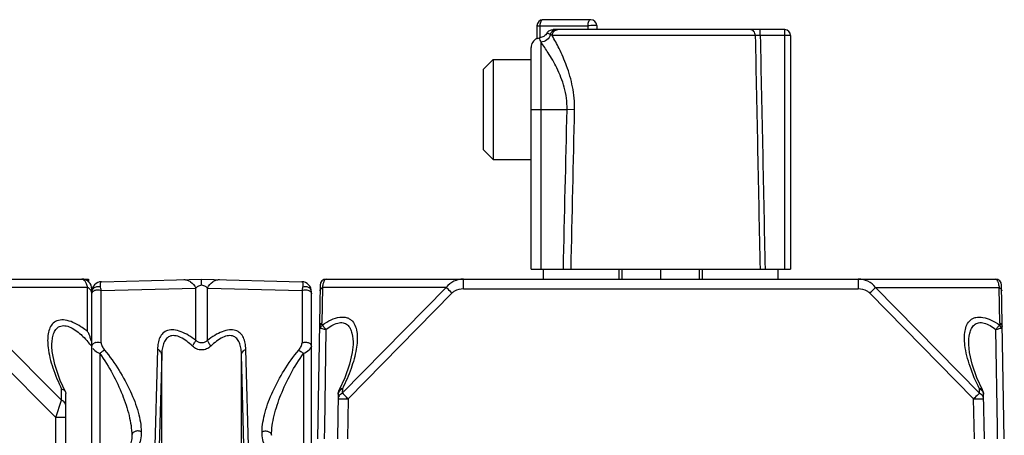
# Model space of a CAD drawing. Units: millimetres. Extents: x 13 to 637, y 12 to 539.
# Drawn here: x 278 to 327, y 518 to 539 of the extents above; entities that cross this region are included whole.
import ezdxf

# ---------------------------------------------------------------- set-up
doc = ezdxf.new("R2010")
doc.units = ezdxf.units.MM
doc.header["$LTSCALE"] = 35.851852
doc.layers.get('0').update_dxf_attribs({"linetype": 'CONTINUOUS'})
for name, color, linetype in [('ALL_FEATURES', 7, 'CONTINUOUS'), ('AXIS', 7, 'CONTINUOUS'), ('EDGE_FEAT', 7, 'CONTINUOUS')]:
    doc.layers.add(name, color=color, linetype=linetype)

msp = doc.modelspace()

# ---------------------------------------------------------------- linework, layer by layer
at = {"color": 7, "linetype": 'Continuous'}
for p, q in [((304.037, 525.89), (304.037, 526.39)), ((307.976, 525.89), (307.976, 526.39)), ((309.912, 525.89), (309.912, 526.39)), ((311.848, 525.89), (311.848, 526.39)), ((315.787, 525.89), (315.787, 526.39)), ((263.912, 525.89), (280.912, 525.89)), ((281.239, 525.89), (281.242, 525.76)), ((274.257, 525.467), (279.901, 519.824)), ((281.201, 525.467), (274.257, 525.467)), ((281.201, 523.262), (281.201, 525.467)), ((281.412, 456.39), (281.412, 525.39)), ((273.68, 524.89), (279.612, 518.958)), ((279.901, 519.824), (279.901, 520.378)), ((280.094, 520.243), (280.112, 520.166)), ((279.612, 518.958), (279.901, 519.824)), ((280.112, 509.39), (280.112, 520.166)), ((279.612, 508.89), (279.612, 518.958)), ((280.112, 518.958), (279.612, 518.958))]:
    msp.add_line(p, q, dxfattribs=at)
msp.add_lwpolyline([(280.094, 520.243), (279.832, 520.814), (279.555, 521.614), (279.427, 522.261), (279.412, 522.515)], dxfattribs=at)
for centre, radius, start, end in [((280.912, 525.39), 0.5, 0, 90), ((279.881, 522.493), 1.527, 24.2949, 30.2311), ((276.748, 518.8), 5.968, 38.6072, 41.4634), ((279.807, 522.458), 1.609, 22.8871, 24.3381), ((279.775, 522.445), 1.644, 16.6591, 22.875), ((279.814, 522.456), 1.603, 12.4803, 16.6837)]:
    msp.add_arc(centre, radius, start, end, dxfattribs=at)
for points, knots in [([(281.201, 525.467), (281.185, 525.529), (281.152, 525.638), (281.083, 525.774), (281.007, 525.864), (280.941, 525.89), (280.912, 525.89)], [0, 0, 0, 0, 0.353904, 0.632894, 0.84078, 1, 1, 1, 1]), ([(281.412, 525.179), (281.412, 525.224), (281.384, 525.321), (281.315, 525.392), (281.274, 525.422)], [0, 0, 0, 0, 0.472317, 1, 1, 1, 1]), ([(280.869, 523.502), (280.741, 523.585), (280.489, 523.726), (280.104, 523.853), (279.747, 523.854), (279.466, 523.702), (279.299, 523.449), (279.216, 523.148), (279.193, 522.813), (279.208, 522.582), (279.222, 522.464)], [0, 0, 0, 0, 0.164058, 0.310555, 0.432848, 0.537512, 0.640468, 0.751063, 0.871168, 1, 1, 1, 1]), ([(279.412, 522.524), (279.412, 522.622), (279.421, 522.811), (279.47, 523.082), (279.566, 523.323), (279.709, 523.48), (279.86, 523.547), (280.043, 523.572), (280.3, 523.508), (280.594, 523.34), (280.779, 523.189), (280.871, 523.107)], [0, 0, 0, 0, 0.126085, 0.244603, 0.354289, 0.456773, 0.508917, 0.564685, 0.692452, 0.840688, 1, 1, 1, 1]), ([(281.201, 523.262), (281.174, 523.284), (281.066, 523.367), (280.955, 523.446), (280.869, 523.502)], [0, 0, 0, 0, 0.252311, 1, 1, 1, 1]), ([(280.871, 523.107), (280.902, 523.079), (281.023, 522.966), (281.138, 522.845), (281.221, 522.752)], [0, 0, 0, 0, 0.248111, 1, 1, 1, 1]), ([(279.222, 522.464), (279.263, 522.116), (279.446, 521.4), (279.732, 520.722), (279.901, 520.378)], [0, 0, 0, 0, 0.476705, 1, 1, 1, 1]), ([(279.901, 520.378), (279.923, 520.372), (279.998, 520.346), (280.068, 520.294), (280.094, 520.243)], [0, 0, 0, 0, 0.288432, 1, 1, 1, 1]), ([(280.112, 519.535), (280.112, 519.593), (280.065, 519.718), (279.96, 519.794), (279.901, 519.824)], [0, 0, 0, 0, 0.46205, 1, 1, 1, 1])]:
    msp.add_open_spline(points, degree=3, knots=knots, dxfattribs=at)
for points in [[(281.274, 525.422), (281.251, 525.44), (281.226, 525.455), (281.201, 525.467)], [(281.379, 522.803), (281.4, 522.711), (281.412, 522.617), (281.412, 522.524)]]:
    msp.add_open_spline(points, degree=3, dxfattribs=at)
at = {"layer": 'ALL_FEATURES', "color": 7, "linetype": 'Continuous'}
for p, q in [((301.512, 536.89), (301.012, 536.39)), ((301.512, 536.89), (301.512, 531.89)), ((301.512, 536.89), (303.412, 536.89)), ((301.012, 536.39), (301.012, 532.39)), ((301.512, 531.89), (301.012, 532.39)), ((301.512, 531.89), (303.412, 531.89))]:
    msp.add_line(p, q, dxfattribs=at)
at = {"layer": 'AXIS', "color": 7, "linetype": 'Continuous'}
msp.add_line((280.912, 525.89), (281.239, 525.89), dxfattribs=at)
at = {"layer": 'EDGE_FEAT', "color": 7, "linetype": 'Continuous'}
for p, q in [((303.704, 538.59), (303.704, 537.945)), ((303.704, 538.59), (306.247, 538.59)), ((303.852, 538.59), (303.852, 537.978)), ((306.399, 538.89), (304.004, 538.89)), ((306.247, 538.59), (306.248, 538.39)), ((306.699, 538.591), (306.7, 538.39)), ((314.638, 538.095), (304.471, 538.095)), ((316.112, 538.39), (304.519, 538.39)), ((314.888, 538.09), (314.638, 538.095)), ((314.888, 538.09), (314.888, 538.39)), ((316.412, 538.09), (314.888, 538.09)), ((316.112, 526.39), (316.112, 538.39)), ((316.412, 538.09), (316.412, 526.39)), ((303.912, 526.39), (303.912, 537.763)), ((303.412, 526.39), (303.412, 537.49)), ((303.412, 534.39), (305.214, 534.39)), ((305.591, 534.381), (305.214, 534.39)), ((303.412, 526.39), (316.412, 526.39)), ((307.824, 525.89), (307.824, 526.39)), ((312, 525.89), (312, 526.39)), ((281.899, 525.759), (286.912, 525.89)), ((286.912, 525.89), (291.925, 525.759)), ((293.146, 525.89), (293.955, 525.89)), ((294.601, 525.89), (326.678, 525.89)), ((300.024, 525.399), (300.024, 525.89)), ((319.8, 525.89), (319.8, 525.399)), ((281.412, 525.259), (281.412, 525.179)), ((281.885, 525.32), (286.623, 525.444)), ((281.885, 522.693), (281.885, 525.32)), ((286.623, 522.822), (286.623, 525.444)), ((287.201, 522.822), (287.201, 525.444)), ((287.201, 525.444), (291.939, 525.32)), ((291.939, 525.32), (291.939, 522.693)), ((292.412, 516.805), (292.412, 525.259)), ((292.846, 525.595), (292.712, 517.89)), ((292.968, 525.467), (292.937, 523.68)), ((299.162, 525.467), (292.968, 525.467)), ((299.162, 525.467), (293.958, 520.171)), ((299.451, 525.187), (294.247, 519.891)), ((300.024, 525.399), (319.8, 525.399)), ((325.577, 519.891), (320.373, 525.187)), ((325.866, 520.171), (320.662, 525.467)), ((320.662, 525.467), (326.856, 525.467)), ((326.887, 523.68), (326.856, 525.467)), ((327.112, 517.89), (326.978, 525.595)), ((293.135, 523.364), (293.061, 518.463)), ((326.763, 518.463), (326.689, 523.364)), ((284.702, 522.377), (284.509, 515.216)), ((289.315, 515.216), (289.122, 522.377)), ((294.494, 522.615), (294.494, 522.613)), ((325.33, 522.613), (325.33, 522.615)), ((281.812, 522.164), (281.812, 515.789)), ((284.913, 522.089), (284.72, 514.927)), ((284.913, 515.741), (284.913, 522.089)), ((288.911, 515.741), (288.911, 522.089)), ((289.104, 514.927), (288.911, 522.089)), ((292.012, 522.164), (292.012, 516.805)), ((293.962, 520.401), (293.958, 520.171)), ((325.866, 520.171), (325.862, 520.401)), ((293.751, 520.121), (293.712, 517.89)), ((294.247, 519.891), (294.212, 517.89)), ((325.612, 517.89), (325.577, 519.891)), ((326.112, 517.89), (326.073, 520.121)), ((293.061, 518.463), (293.052, 517.89)), ((293.061, 518.463), (293.052, 517.89)), ((326.772, 517.89), (326.763, 518.463)), ((283.412, 518.07), (283.412, 518.065)), ((290.412, 518.065), (290.412, 518.07))]:
    msp.add_line(p, q, dxfattribs=at)
for points in [[(294.494, 522.613), (294.456, 522.207), (294.321, 521.625), (294.084, 520.952), (293.804, 520.336)], [(326.02, 520.336), (325.743, 520.944), (325.504, 521.621), (325.369, 522.205), (325.33, 522.613)]]:
    msp.add_lwpolyline(points, dxfattribs=at)
for centre, radius, start, end in [((304.004, 538.59), 0.3, 90, 180), ((306.399, 538.59), 0.3, 0.2, 90), ((316.112, 538.09), 0.3, 0, 90), ((303.912, 537.49), 0.5, 114.6211, 180), ((303.782, 538.429), 0.457, 276.4259, 278.769), ((297.294, 535.417), 7.022, 19.5205, 21.3646), ((281.912, 525.259), 0.5, 91.5, 180), ((291.912, 525.259), 0.5, 0, 88.5), ((293.146, 525.59), 0.3, 90, 179), ((326.678, 525.59), 0.3, 1, 90), ((281.663, 525.066), 0.282, 120.5067, 126.7205), ((281.74, 525.029), 0.326, 63.4685, 66.8199), ((293.373, 524.939), 1.582, 251.4783, 252.8883), ((293.227, 523.353), 0.368, 136.4918, 146.6078), ((326.597, 523.353), 0.368, 33.4113, 43.5307), ((281.688, 522.406), 0.324, 108.3981, 119.4771), ((281.696, 522.382), 0.349, 105.629, 108.4189)]:
    msp.add_arc(centre, radius, start, end, dxfattribs=at)
for points, knots in [([(304.004, 538.89), (303.983, 538.89), (303.935, 538.868), (303.889, 538.797), (303.858, 538.701), (303.852, 538.628), (303.852, 538.59)], [0, 0, 0, 0, 0.17274, 0.398363, 0.681829, 1, 1, 1, 1]), ([(306.399, 538.89), (306.378, 538.89), (306.331, 538.868), (306.284, 538.797), (306.254, 538.701), (306.247, 538.628), (306.247, 538.59)], [0, 0, 0, 0, 0.17258, 0.397898, 0.681523, 1, 1, 1, 1]), ([(306.699, 538.591), (306.699, 538.592), (306.693, 538.59), (306.688, 538.592), (306.674, 538.591), (306.657, 538.591), (306.635, 538.591), (306.598, 538.591), (306.544, 538.591), (306.473, 538.591), (306.373, 538.59), (306.297, 538.59), (306.247, 538.59)], [0, 0, 0, 0, 0.005766, 0.022844, 0.050916, 0.089616, 0.138219, 0.195831, 0.334215, 0.495125, 0.667625, 1, 1, 1, 1]), ([(304.214, 538.223), (304.177, 538.155), (304.069, 538.042), (303.924, 537.989), (303.852, 537.978)], [0, 0, 0, 0, 0.513356, 1, 1, 1, 1]), ([(304.383, 538.143), (304.355, 538.042), (304.228, 537.855), (304.018, 537.771), (303.912, 537.763)], [0, 0, 0, 0, 0.496726, 1, 1, 1, 1]), ([(304.214, 538.223), (304.244, 538.277), (304.338, 538.364), (304.461, 538.39), (304.519, 538.39)], [0, 0, 0, 0, 0.512951, 1, 1, 1, 1]), ([(304.383, 538.143), (304.366, 538.152), (304.31, 538.181), (304.253, 538.206), (304.214, 538.223)], [0, 0, 0, 0, 0.317242, 1, 1, 1, 1]), ([(304.383, 538.143), (304.395, 538.21), (304.463, 538.338), (304.6, 538.39), (304.666, 538.39)], [0, 0, 0, 0, 0.506931, 1, 1, 1, 1]), ([(304.471, 538.095), (304.463, 538.099), (304.434, 538.116), (304.405, 538.132), (304.383, 538.143)], [0, 0, 0, 0, 0.255907, 1, 1, 1, 1]), ([(304.471, 538.095), (304.471, 538.134), (304.487, 538.211), (304.551, 538.309), (304.646, 538.374), (304.721, 538.39), (304.758, 538.39)], [0, 0, 0, 0, 0.254744, 0.506692, 0.754734, 1, 1, 1, 1]), ([(305.591, 534.381), (305.599, 534.767), (305.528, 535.517), (305.223, 536.54), (304.852, 537.385), (304.59, 537.882), (304.471, 538.095)], [0, 0, 0, 0, 0.294713, 0.571083, 0.813005, 1, 1, 1, 1]), ([(314.638, 538.095), (314.637, 538.169), (314.599, 538.283), (314.488, 538.373), (314.42, 538.39), (314.388, 538.39)], [0, 0, 0, 0, 0.525788, 0.769337, 1, 1, 1, 1]), ([(303.704, 537.945), (303.715, 537.948), (303.757, 537.963), (303.801, 537.972), (303.833, 537.975)], [0, 0, 0, 0, 0.272356, 1, 1, 1, 1]), ([(305.214, 534.39), (305.219, 534.58), (305.199, 534.958), (305.052, 535.666), (304.742, 536.435), (304.317, 537.172), (304.035, 537.59), (303.912, 537.763)], [0, 0, 0, 0, 0.155266, 0.306882, 0.588252, 0.827039, 1, 1, 1, 1]), ([(281.855, 525.479), (281.845, 525.523), (281.837, 525.599), (281.844, 525.69), (281.873, 525.758), (281.899, 525.759)], [0, 0, 0, 0, 0.452537, 0.735609, 1, 1, 1, 1]), ([(286.02, 525.867), (286.078, 525.868), (286.199, 525.85), (286.431, 525.731), (286.56, 525.566), (286.623, 525.444)], [0, 0, 0, 0, 0.227009, 0.46589, 1, 1, 1, 1]), ([(286.912, 525.597), (286.912, 525.638), (286.912, 525.697), (286.912, 525.769), (286.912, 525.811), (286.912, 525.844), (286.912, 525.866), (286.912, 525.878), (286.912, 525.885), (286.913, 525.887), (286.912, 525.89), (286.912, 525.89)], [0, 0, 0, 0, 0.424321, 0.596786, 0.740056, 0.852936, 0.934329, 0.962977, 0.983512, 0.995872, 1, 1, 1, 1]), ([(287.201, 525.444), (287.264, 525.566), (287.393, 525.731), (287.625, 525.85), (287.746, 525.868), (287.804, 525.867)], [0, 0, 0, 0, 0.53411, 0.772991, 1, 1, 1, 1]), ([(291.925, 525.759), (291.951, 525.758), (291.98, 525.69), (291.987, 525.599), (291.979, 525.523), (291.969, 525.479)], [0, 0, 0, 0, 0.264396, 0.547476, 1, 1, 1, 1]), ([(292.968, 525.467), (292.978, 525.53), (293, 525.637), (293.037, 525.759), (293.071, 525.829), (293.099, 525.869), (293.128, 525.89), (293.146, 525.89)], [0, 0, 0, 0, 0.3984, 0.691275, 0.799599, 0.884633, 1, 1, 1, 1]), ([(293.955, 525.89), (294.002, 525.89), (294.218, 525.889), (294.433, 525.89), (294.601, 525.89)], [0, 0, 0, 0, 0.221042, 1, 1, 1, 1]), ([(300.024, 525.89), (299.861, 525.89), (299.528, 525.817), (299.261, 525.6), (299.162, 525.467)], [0, 0, 0, 0, 0.496222, 1, 1, 1, 1]), ([(320.662, 525.467), (320.563, 525.6), (320.296, 525.817), (319.963, 525.89), (319.8, 525.89)], [0, 0, 0, 0, 0.503779, 1, 1, 1, 1]), ([(326.678, 525.89), (326.696, 525.89), (326.725, 525.869), (326.753, 525.829), (326.787, 525.759), (326.824, 525.637), (326.846, 525.53), (326.856, 525.467)], [0, 0, 0, 0, 0.115369, 0.200405, 0.30873, 0.601607, 1, 1, 1, 1]), ([(281.449, 525.379), (281.443, 525.369), (281.422, 525.333), (281.412, 525.29), (281.412, 525.259)], [0, 0, 0, 0, 0.257384, 1, 1, 1, 1]), ([(281.412, 525.147), (281.412, 525.174), (281.429, 525.232), (281.47, 525.275), (281.494, 525.293)], [0, 0, 0, 0, 0.472379, 1, 1, 1, 1]), ([(281.733, 525.509), (281.677, 525.512), (281.566, 525.493), (281.477, 525.422), (281.449, 525.379)], [0, 0, 0, 0, 0.518897, 1, 1, 1, 1]), ([(281.635, 525.352), (281.655, 525.356), (281.733, 525.364), (281.814, 525.351), (281.868, 525.328)], [0, 0, 0, 0, 0.253927, 1, 1, 1, 1]), ([(281.885, 525.32), (281.883, 525.335), (281.874, 525.388), (281.864, 525.441), (281.855, 525.479)], [0, 0, 0, 0, 0.26945, 1, 1, 1, 1]), ([(286.623, 525.444), (286.655, 525.479), (286.74, 525.552), (286.849, 525.592), (286.912, 525.597)], [0, 0, 0, 0, 0.427098, 1, 1, 1, 1]), ([(286.912, 525.597), (286.975, 525.592), (287.084, 525.552), (287.169, 525.479), (287.201, 525.444)], [0, 0, 0, 0, 0.572892, 1, 1, 1, 1]), ([(291.969, 525.479), (291.966, 525.467), (291.955, 525.414), (291.945, 525.361), (291.939, 525.32)], [0, 0, 0, 0, 0.230418, 1, 1, 1, 1]), ([(291.939, 525.32), (291.957, 525.329), (292.036, 525.36), (292.126, 525.364), (292.189, 525.352)], [0, 0, 0, 0, 0.241055, 1, 1, 1, 1]), ([(292.412, 525.259), (292.412, 525.302), (292.381, 525.394), (292.267, 525.486), (292.118, 525.52), (292.015, 525.5), (291.969, 525.479)], [0, 0, 0, 0, 0.226082, 0.471546, 0.735369, 1, 1, 1, 1]), ([(292.189, 525.352), (292.247, 525.341), (292.331, 525.306), (292.4, 525.22), (292.412, 525.17), (292.412, 525.147)], [0, 0, 0, 0, 0.547782, 0.783969, 1, 1, 1, 1]), ([(292.841, 525.299), (292.842, 525.333), (292.871, 525.406), (292.933, 525.45), (292.968, 525.467)], [0, 0, 0, 0, 0.461584, 1, 1, 1, 1]), ([(299.162, 525.467), (299.181, 525.449), (299.278, 525.357), (299.374, 525.263), (299.451, 525.187)], [0, 0, 0, 0, 0.195745, 1, 1, 1, 1]), ([(300.024, 525.399), (299.869, 525.399), (299.654, 525.351), (299.487, 525.225), (299.451, 525.187)], [0, 0, 0, 0, 0.748189, 1, 1, 1, 1]), ([(320.373, 525.187), (320.337, 525.225), (320.17, 525.351), (319.955, 525.399), (319.8, 525.399)], [0, 0, 0, 0, 0.251811, 1, 1, 1, 1]), ([(320.373, 525.187), (320.401, 525.215), (320.497, 525.308), (320.593, 525.402), (320.662, 525.467)], [0, 0, 0, 0, 0.289861, 1, 1, 1, 1]), ([(326.856, 525.467), (326.891, 525.45), (326.953, 525.406), (326.982, 525.333), (326.983, 525.299)], [0, 0, 0, 0, 0.538416, 1, 1, 1, 1]), ([(292.96, 523.606), (293.1, 523.699), (293.376, 523.86), (293.797, 524.003), (294.136, 523.993), (294.345, 523.893), (294.507, 523.752), (294.641, 523.503), (294.707, 523.158), (294.71, 522.779), (294.678, 522.519), (294.656, 522.385)], [0, 0, 0, 0, 0.16319, 0.308113, 0.427247, 0.479741, 0.530384, 0.633605, 0.746119, 0.868667, 1, 1, 1, 1]), ([(293.135, 523.364), (293.228, 523.438), (293.413, 523.569), (293.704, 523.701), (293.95, 523.723), (294.114, 523.67), (294.248, 523.582), (294.37, 523.413), (294.482, 523.078), (294.498, 522.802), (294.494, 522.615)], [0, 0, 0, 0, 0.15855, 0.302513, 0.424188, 0.478289, 0.530368, 0.635709, 0.749142, 1, 1, 1, 1]), ([(325.14, 522.581), (325.126, 522.703), (325.109, 522.942), (325.134, 523.287), (325.221, 523.598), (325.371, 523.812), (325.538, 523.926), (325.749, 524.001), (326.072, 523.991), (326.471, 523.847), (326.732, 523.694), (326.864, 523.606)], [0, 0, 0, 0, 0.128069, 0.247284, 0.356863, 0.458897, 0.510227, 0.564333, 0.687843, 0.835603, 1, 1, 1, 1]), ([(325.33, 522.615), (325.326, 522.802), (325.342, 523.078), (325.454, 523.413), (325.576, 523.582), (325.709, 523.67), (325.873, 523.723), (326.12, 523.701), (326.411, 523.569), (326.596, 523.438), (326.689, 523.364)], [0, 0, 0, 0, 0.250774, 0.364153, 0.469435, 0.521476, 0.575522, 0.697217, 0.841335, 1, 1, 1, 1]), ([(286.623, 522.822), (286.505, 522.912), (286.268, 523.076), (285.899, 523.263), (285.542, 523.361), (285.215, 523.342), (284.961, 523.193), (284.805, 522.958), (284.723, 522.679), (284.704, 522.48), (284.702, 522.377)], [0, 0, 0, 0, 0.165968, 0.322003, 0.46029, 0.576409, 0.677625, 0.777664, 0.884507, 1, 1, 1, 1]), ([(289.122, 522.377), (289.12, 522.48), (289.101, 522.679), (289.019, 522.958), (288.862, 523.193), (288.608, 523.342), (288.282, 523.361), (287.924, 523.263), (287.556, 523.076), (287.319, 522.912), (287.201, 522.822)], [0, 0, 0, 0, 0.115562, 0.222496, 0.322571, 0.423768, 0.539874, 0.678188, 0.834164, 1, 1, 1, 1]), ([(292.937, 523.68), (292.902, 523.662), (292.84, 523.618), (292.811, 523.545), (292.81, 523.512)], [0, 0, 0, 0, 0.538416, 1, 1, 1, 1]), ([(292.81, 523.512), (292.81, 523.496), (292.821, 523.461), (292.853, 523.445), (292.871, 523.439)], [0, 0, 0, 0, 0.455564, 1, 1, 1, 1]), ([(292.908, 523.427), (292.923, 523.422), (292.999, 523.4), (293.075, 523.38), (293.135, 523.364)], [0, 0, 0, 0, 0.208711, 1, 1, 1, 1]), ([(292.96, 523.606), (292.956, 523.61), (292.939, 523.631), (292.937, 523.659), (292.937, 523.68)], [0, 0, 0, 0, 0.230601, 1, 1, 1, 1]), ([(293.135, 523.364), (293.099, 523.406), (293.037, 523.484), (292.981, 523.567), (292.96, 523.606)], [0, 0, 0, 0, 0.558381, 1, 1, 1, 1]), ([(326.864, 523.606), (326.843, 523.567), (326.787, 523.484), (326.725, 523.406), (326.689, 523.364)], [0, 0, 0, 0, 0.441512, 1, 1, 1, 1]), ([(326.689, 523.364), (326.716, 523.371), (326.804, 523.394), (326.893, 523.419), (326.953, 523.439)], [0, 0, 0, 0, 0.301488, 1, 1, 1, 1]), ([(326.887, 523.68), (326.887, 523.672), (326.887, 523.647), (326.878, 523.618), (326.864, 523.606)], [0, 0, 0, 0, 0.27807, 1, 1, 1, 1]), ([(327.014, 523.512), (327.013, 523.545), (326.984, 523.618), (326.922, 523.662), (326.887, 523.68)], [0, 0, 0, 0, 0.461584, 1, 1, 1, 1]), ([(326.953, 523.439), (326.971, 523.445), (327.003, 523.461), (327.014, 523.496), (327.014, 523.512)], [0, 0, 0, 0, 0.544396, 1, 1, 1, 1]), ([(286.45, 522.534), (286.359, 522.621), (286.174, 522.781), (285.878, 522.971), (285.581, 523.076), (285.297, 523.046), (285.098, 522.874), (284.987, 522.641), (284.928, 522.374), (284.915, 522.186), (284.913, 522.089)], [0, 0, 0, 0, 0.159666, 0.310487, 0.443255, 0.553411, 0.654475, 0.76105, 0.876558, 1, 1, 1, 1]), ([(286.45, 522.534), (286.487, 522.585), (286.549, 522.678), (286.604, 522.777), (286.623, 522.822)], [0, 0, 0, 0, 0.558187, 1, 1, 1, 1]), ([(287.201, 522.822), (287.163, 522.784), (287.074, 522.719), (286.912, 522.684), (286.75, 522.719), (286.661, 522.784), (286.623, 522.822)], [0, 0, 0, 0, 0.24996, 0.499678, 0.74957, 1, 1, 1, 1]), ([(287.374, 522.534), (287.337, 522.585), (287.275, 522.678), (287.22, 522.777), (287.201, 522.822)], [0, 0, 0, 0, 0.558187, 1, 1, 1, 1]), ([(288.911, 522.089), (288.909, 522.186), (288.896, 522.374), (288.837, 522.642), (288.725, 522.875), (288.527, 523.046), (288.243, 523.076), (287.945, 522.97), (287.65, 522.781), (287.465, 522.62), (287.374, 522.534)], [0, 0, 0, 0, 0.123511, 0.239124, 0.345754, 0.446788, 0.556911, 0.689686, 0.840452, 1, 1, 1, 1]), ([(291.939, 522.693), (291.986, 522.716), (292.093, 522.741), (292.246, 522.718), (292.374, 522.648), (292.412, 522.56), (292.412, 522.52)], [0, 0, 0, 0, 0.272002, 0.549377, 0.792574, 1, 1, 1, 1]), ([(281.44, 522.609), (281.445, 522.617), (281.47, 522.648), (281.502, 522.673), (281.528, 522.688)], [0, 0, 0, 0, 0.234009, 1, 1, 1, 1]), ([(281.463, 522.412), (281.466, 522.408), (281.479, 522.392), (281.494, 522.377), (281.506, 522.366)], [0, 0, 0, 0, 0.236448, 1, 1, 1, 1]), ([(281.506, 522.366), (281.525, 522.347), (281.619, 522.268), (281.726, 522.205), (281.812, 522.164)], [0, 0, 0, 0, 0.217216, 1, 1, 1, 1]), ([(282.045, 522.337), (282.008, 522.316), (281.928, 522.26), (281.853, 522.199), (281.812, 522.164)], [0, 0, 0, 0, 0.441827, 1, 1, 1, 1]), ([(281.885, 522.693), (281.885, 522.664), (281.897, 522.604), (281.944, 522.48), (282, 522.392), (282.045, 522.337)], [0, 0, 0, 0, 0.217559, 0.461838, 1, 1, 1, 1]), ([(282.045, 522.337), (282.313, 522.015), (282.79, 521.346), (283.356, 520.3), (283.695, 519.418), (283.852, 518.733), (283.885, 518.403), (283.885, 518.244)], [0, 0, 0, 0, 0.276037, 0.538421, 0.782317, 0.895193, 1, 1, 1, 1]), ([(284.913, 522.089), (284.911, 522.146), (284.863, 522.269), (284.76, 522.347), (284.702, 522.377)], [0, 0, 0, 0, 0.46347, 1, 1, 1, 1]), ([(287.374, 522.534), (287.313, 522.475), (287.169, 522.377), (286.912, 522.324), (286.656, 522.377), (286.511, 522.475), (286.45, 522.534)], [0, 0, 0, 0, 0.248837, 0.499703, 0.750735, 1, 1, 1, 1]), ([(288.911, 522.089), (288.913, 522.146), (288.961, 522.269), (289.064, 522.347), (289.122, 522.377)], [0, 0, 0, 0, 0.463469, 1, 1, 1, 1]), ([(289.939, 518.243), (289.939, 518.402), (289.972, 518.733), (290.129, 519.418), (290.468, 520.3), (291.035, 521.347), (291.511, 522.015), (291.779, 522.337)], [0, 0, 0, 0, 0.104858, 0.217765, 0.461702, 0.724086, 1, 1, 1, 1]), ([(291.779, 522.337), (291.824, 522.392), (291.88, 522.48), (291.927, 522.604), (291.939, 522.664), (291.939, 522.693)], [0, 0, 0, 0, 0.538141, 0.782432, 1, 1, 1, 1]), ([(291.779, 522.337), (291.816, 522.316), (291.896, 522.26), (291.971, 522.199), (292.012, 522.164)], [0, 0, 0, 0, 0.441822, 1, 1, 1, 1]), ([(292.012, 522.164), (292.114, 522.213), (292.25, 522.294), (292.378, 522.424), (292.412, 522.491), (292.412, 522.52)], [0, 0, 0, 0, 0.616733, 0.843117, 1, 1, 1, 1]), ([(294.656, 522.385), (294.599, 522.053), (294.406, 521.373), (294.126, 520.728), (293.962, 520.401)], [0, 0, 0, 0, 0.479646, 1, 1, 1, 1]), ([(325.862, 520.401), (325.682, 520.761), (325.379, 521.468), (325.183, 522.217), (325.14, 522.581)], [0, 0, 0, 0, 0.52361, 1, 1, 1, 1]), ([(281.812, 522.164), (282.047, 521.838), (282.463, 521.167), (282.953, 520.123), (283.246, 519.247), (283.383, 518.563), (283.412, 518.231), (283.412, 518.07)], [0, 0, 0, 0, 0.27076, 0.530741, 0.776133, 0.891493, 1, 1, 1, 1]), ([(290.412, 518.07), (290.412, 518.231), (290.441, 518.564), (290.578, 519.247), (290.871, 520.124), (291.361, 521.167), (291.777, 521.838), (292.012, 522.164)], [0, 0, 0, 0, 0.10856, 0.223946, 0.469371, 0.729347, 1, 1, 1, 1]), ([(293.751, 520.121), (293.752, 520.158), (293.772, 520.236), (293.821, 520.299), (293.851, 520.326)], [0, 0, 0, 0, 0.478776, 1, 1, 1, 1]), ([(293.962, 520.401), (293.944, 520.403), (293.886, 520.401), (293.822, 520.372), (293.804, 520.336)], [0, 0, 0, 0, 0.310208, 1, 1, 1, 1]), ([(293.851, 520.326), (293.859, 520.333), (293.893, 520.362), (293.932, 520.386), (293.962, 520.401)], [0, 0, 0, 0, 0.240683, 1, 1, 1, 1]), ([(326.02, 520.336), (326.015, 520.346), (325.993, 520.372), (325.937, 520.398), (325.888, 520.404), (325.862, 520.401)], [0, 0, 0, 0, 0.195832, 0.555722, 1, 1, 1, 1]), ([(325.862, 520.401), (325.883, 520.391), (325.956, 520.349), (326.019, 520.285), (326.046, 520.23)], [0, 0, 0, 0, 0.272337, 1, 1, 1, 1]), ([(293.747, 519.891), (293.747, 519.892), (293.752, 519.892), (293.758, 519.893), (293.77, 519.893), (293.795, 519.894), (293.837, 519.895), (293.898, 519.895), (293.973, 519.895), (294.091, 519.894), (294.183, 519.892), (294.247, 519.891)], [0, 0, 0, 0, 0.005136, 0.019649, 0.043509, 0.076557, 0.169036, 0.293266, 0.444656, 0.617517, 1, 1, 1, 1]), ([(293.958, 520.171), (293.944, 520.164), (293.894, 520.137), (293.847, 520.1), (293.819, 520.068)], [0, 0, 0, 0, 0.263327, 1, 1, 1, 1]), ([(294.247, 519.891), (294.219, 519.918), (294.123, 520.012), (294.027, 520.106), (293.958, 520.171)], [0, 0, 0, 0, 0.289854, 1, 1, 1, 1]), ([(325.866, 520.171), (325.847, 520.153), (325.75, 520.06), (325.654, 519.967), (325.577, 519.891)], [0, 0, 0, 0, 0.195749, 1, 1, 1, 1]), ([(325.577, 519.891), (325.641, 519.892), (325.733, 519.894), (325.851, 519.895), (325.926, 519.895), (325.987, 519.895), (326.029, 519.894), (326.054, 519.893), (326.066, 519.893), (326.072, 519.892), (326.077, 519.892), (326.077, 519.891)], [0, 0, 0, 0, 0.382471, 0.555331, 0.706727, 0.830961, 0.923442, 0.95649, 0.980351, 0.994864, 1, 1, 1, 1]), ([(325.978, 520.095), (325.97, 520.103), (325.936, 520.132), (325.897, 520.156), (325.866, 520.171)], [0, 0, 0, 0, 0.240593, 1, 1, 1, 1]), ([(326.077, 519.891), (326.076, 519.928), (326.057, 520.006), (326.007, 520.068), (325.978, 520.095)], [0, 0, 0, 0, 0.478927, 1, 1, 1, 1]), ([(283.885, 518.244), (283.838, 518.266), (283.732, 518.29), (283.579, 518.268), (283.454, 518.196), (283.413, 518.111), (283.412, 518.073)], [0, 0, 0, 0, 0.272459, 0.551209, 0.79848, 1, 1, 1, 1]), ([(289.939, 518.244), (289.986, 518.267), (290.092, 518.292), (290.247, 518.27), (290.373, 518.197), (290.412, 518.11), (290.412, 518.07)], [0, 0, 0, 0, 0.272216, 0.549399, 0.794767, 1, 1, 1, 1]), ([(283.412, 518.069), (283.414, 517.962), (283.403, 517.764), (283.323, 517.501), (283.171, 517.306), (283.028, 517.24), (282.953, 517.222)], [0, 0, 0, 0, 0.308322, 0.564843, 0.778694, 1, 1, 1, 1]), ([(283.885, 518.244), (283.888, 518.11), (283.871, 517.855), (283.752, 517.502), (283.519, 517.225), (283.3, 517.127), (283.185, 517.101)], [0, 0, 0, 0, 0.27465, 0.52323, 0.756863, 1, 1, 1, 1]), ([(290.639, 517.101), (290.524, 517.127), (290.305, 517.225), (290.072, 517.502), (289.953, 517.855), (289.936, 518.11), (289.939, 518.243)], [0, 0, 0, 0, 0.243134, 0.476765, 0.725345, 1, 1, 1, 1])]:
    msp.add_open_spline(points, degree=3, knots=knots, dxfattribs=at)
for points in [[(314.638, 538.095), (314.718, 534.193), (314.798, 530.292), (314.878, 526.39)], [(314.888, 538.09), (314.97, 534.19), (315.051, 530.29), (315.131, 526.39)], [(305.03, 526.39), (305.091, 529.057), (305.152, 531.723), (305.214, 534.39)], [(305.413, 526.39), (305.472, 529.054), (305.531, 531.717), (305.591, 534.381)], [(281.52, 525.31), (281.533, 525.317), (281.546, 525.324), (281.56, 525.33)], [(281.56, 525.33), (281.584, 525.34), (281.61, 525.347), (281.635, 525.352)], [(281.855, 525.479), (281.817, 525.496), (281.775, 525.506), (281.733, 525.509)], [(292.871, 523.439), (292.88, 523.48), (292.897, 523.52), (292.92, 523.555)], [(326.953, 523.439), (326.945, 523.48), (326.927, 523.52), (326.904, 523.555)], [(281.602, 522.718), (281.68, 522.74), (281.769, 522.737), (281.845, 522.71)], [(281.845, 522.71), (281.859, 522.705), (281.872, 522.7), (281.885, 522.693)], [(281.413, 522.534), (281.415, 522.561), (281.426, 522.587), (281.44, 522.609)], [(293.751, 520.121), (293.752, 520.195), (293.771, 520.27), (293.804, 520.336)], [(326.073, 520.121), (326.072, 520.195), (326.053, 520.27), (326.02, 520.336)], [(293.773, 519.999), (293.757, 519.965), (293.748, 519.928), (293.747, 519.891)], [(293.819, 520.068), (293.801, 520.047), (293.785, 520.024), (293.773, 519.999)], [(326.046, 520.23), (326.063, 520.196), (326.072, 520.158), (326.073, 520.121)]]:
    msp.add_open_spline(points, degree=3, dxfattribs=at)

doc.saveas('drawing.dxf')
